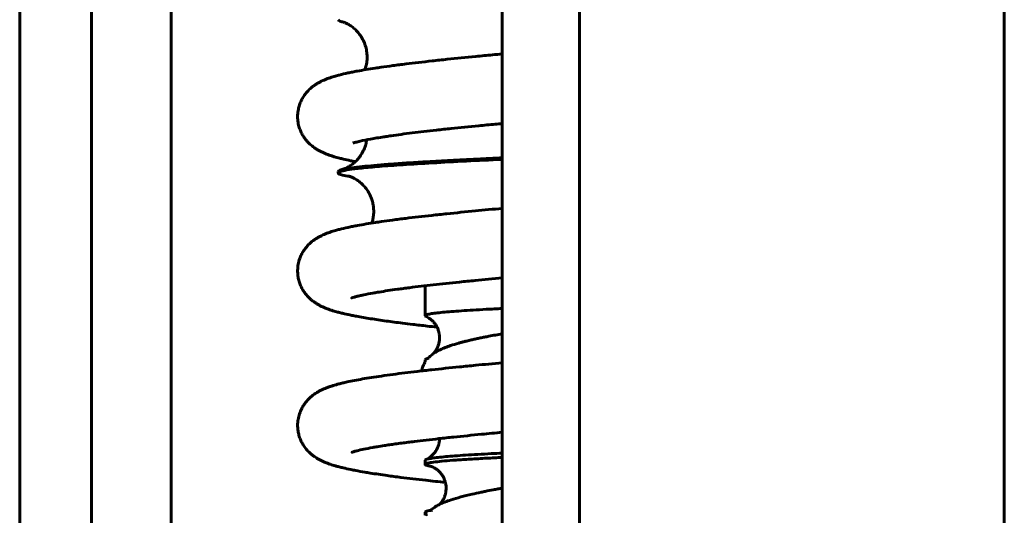
# Model space of a CAD drawing. Units: millimetres. Extents: x 0 to 840, y 0 to 594.
# Drawn here: x 233 to 236, y 470 to 472 of the extents above; entities that cross this region are included whole.
import ezdxf

# ---------------------------------------------------------------- set-up
doc = ezdxf.new("R2010")
doc.units = ezdxf.units.MM
doc.linetypes.add('K5LT_BASIC', pattern=[0])
doc.layers.add('Системный слой', color=7, linetype='Continuous')

msp = doc.modelspace()

# ---------------------------------------------------------------- linework, layer by layer
at = {"layer": 'Системный слой', "color": 5, "linetype": 'K5LT_BASIC', "lineweight": 60, "true_color": 0x0000ff}
for p, q in [((236.46886, 512.31632), (236.46886, 411.74583)), ((235.00219, 512.30589), (235.00219, 411.73474)), ((233.06929, 479.15139), (233.06929, 448.15513)), ((233.31772, 479.15139), (233.31772, 446.48472)), ((233.59245, 446.48472), (233.59245, 479.15139)), ((234.73553, 479.01806), (234.73553, 446.61806)), ((234.16886, 471.42533), (234.16886, 471.42997)), ((234.46886, 470.93243), (234.46886, 471.03566)), ((234.46886, 470.77144), (234.46886, 470.77968)), ((234.46886, 470.41871), (234.46886, 470.43301)), ((234.46886, 470.24291), (234.46886, 470.25339))]:
    msp.add_line(p, q, dxfattribs=at)
for centre, radius, start, end in [((234.18258, 471.96499), 0.01707, 216.46771, 268.3995), ((234.18212, 471.42072), 0.01617, 90.02804, 145.09254), ((234.47262, 470.93387), 0.00402, 200.84686, 256.7204), ((234.47241, 470.77849), 0.00375, 100.96583, 161.44318), ((234.47369, 470.43036), 0.00551, 111.17539, 151.22441)]:
    msp.add_arc(centre, radius, start, end, dxfattribs=at)
for points, knots in [([(234.26132, 471.7819), (234.26306, 471.78679), (234.26451, 471.79181), (234.26711, 471.80335), (234.26807, 471.80994), (234.269, 471.82322), (234.26896, 471.82992), (234.26787, 471.84319), (234.26681, 471.84978), (234.26375, 471.86261), (234.26175, 471.86888), (234.25688, 471.88091), (234.25402, 471.8867), (234.24761, 471.89761), (234.24407, 471.90273), (234.2365, 471.9122), (234.23249, 471.91653), (234.22425, 471.92437), (234.22004, 471.92784), (234.21171, 471.93394), (234.20764, 471.93649), (234.19989, 471.94089), (234.19637, 471.94257), (234.19246, 471.94427), (234.1915, 471.94467), (234.18909, 471.94564), (234.18781, 471.94611), (234.18462, 471.94723), (234.18327, 471.94761), (234.18239, 471.94786), (234.18223, 471.9479), (234.18211, 471.94793)], [11.7675449, 11.7675449, 11.7675449, 11.7675449, 12.7268848, 12.7268848, 13.9408792, 13.9408792, 15.1598637, 15.1598637, 16.3768184, 16.3768184, 17.5846074, 17.5846074, 18.7892803, 18.7892803, 19.9849465, 19.9849465, 21.1789485, 21.1789485, 22.3937281, 22.3937281, 23.6812545, 23.6812545, 25.1454109, 25.1454109, 25.6790169, 25.6790169, 26.6034785, 26.6034785, 28.4524016, 28.4524016, 28.998859, 28.998859, 28.998859, 28.998859]), ([(234.73553, 471.83642), (234.72423, 471.83539), (234.71302, 471.83435), (234.69213, 471.83241), (234.68242, 471.8315), (234.66314, 471.82968), (234.65356, 471.82876), (234.61011, 471.82458), (234.57727, 471.82131), (234.53677, 471.8171), (234.52791, 471.81617), (234.51038, 471.8143), (234.5017, 471.81336), (234.46155, 471.80897), (234.43154, 471.80551), (234.39539, 471.80106), (234.38767, 471.8001), (234.37247, 471.79816), (234.36499, 471.79718), (234.34366, 471.79435), (234.33017, 471.79248), (234.31029, 471.7896), (234.30354, 471.7886), (234.27463, 471.78421), (234.25396, 471.78077), (234.22935, 471.7762), (234.22378, 471.77513), (234.213, 471.77298), (234.20774, 471.77189), (234.19214, 471.76853), (234.18219, 471.7662), (234.16836, 471.76262), (234.16389, 471.7614), (234.15325, 471.75835), (234.1472, 471.75648), (234.13726, 471.7531), (234.13339, 471.75171), (234.12351, 471.7479), (234.11716, 471.74522), (234.10718, 471.74031), (234.10407, 471.7387), (234.09716, 471.73477), (234.09404, 471.73288), (234.08738, 471.72847), (234.08408, 471.72613), (234.07572, 471.71961), (234.07028, 471.71481), (234.06224, 471.7064), (234.05921, 471.70294), (234.05591, 471.69872), (234.0555, 471.69817), (234.05425, 471.69652), (234.05342, 471.6954), (234.05098, 471.69194), (234.04939, 471.68955), (234.04539, 471.68304), (234.04306, 471.67876), (234.03886, 471.66981), (234.03697, 471.66512), (234.03377, 471.6555), (234.0324, 471.65041), (234.03005, 471.63876), (234.02922, 471.63197), (234.0287, 471.6185), (234.02897, 471.61178), (234.03055, 471.59857), (234.03186, 471.59212), (234.035, 471.58096), (234.03665, 471.57624), (234.04045, 471.56706), (234.04256, 471.56273), (234.0472, 471.55435), (234.04967, 471.55041), (234.05493, 471.54292), (234.0577, 471.5394), (234.06178, 471.53467), (234.06306, 471.53326), (234.06673, 471.52934), (234.06918, 471.52694), (234.07622, 471.52044), (234.08114, 471.51652), (234.08878, 471.51105), (234.09208, 471.50887), (234.09835, 471.50501), (234.10155, 471.50319), (234.10798, 471.49976), (234.111, 471.49826), (234.12087, 471.49365), (234.12657, 471.49134), (234.13638, 471.48769), (234.14009, 471.48639), (234.14754, 471.48393), (234.15168, 471.48264), (234.16137, 471.47976), (234.16731, 471.47813), (234.17797, 471.47538), (234.18254, 471.47426), (234.19493, 471.47135), (234.20305, 471.46957), (234.21674, 471.46675), (234.22214, 471.46568), (234.22796, 471.46456), (234.22822, 471.46451), (234.22847, 471.46446)], [4.0967697, 4.0967697, 4.0967697, 4.0967697, 4.4382141, 4.4382141, 4.7389564, 4.7389564, 5.0407706, 5.0407706, 6.1204032, 6.1204032, 6.4273345, 6.4273345, 6.7355817, 6.7355817, 7.8724808, 7.8724808, 8.1883296, 8.1883296, 8.5052173, 8.5052173, 9.1100934, 9.1100934, 9.4315363, 9.4315363, 10.5192779, 10.5192779, 10.8454787, 10.8454787, 11.1719079, 11.1719079, 11.8364185, 11.8364185, 12.1549678, 12.1549678, 12.616178, 12.616178, 12.9030337, 12.9030337, 13.37799, 13.37799, 13.6186188, 13.6186188, 13.8388034, 13.8388034, 14.0451256, 14.0451256, 14.360673, 14.360673, 14.5446171, 14.5446171, 14.5713784, 14.5713784, 14.6249011, 14.6249011, 14.7319463, 14.7319463, 14.9064376, 14.9064376, 15.0798207, 15.0798207, 15.2509121, 15.2509121, 15.4667917, 15.4667917, 15.6774892, 15.6774892, 15.8874288, 15.8874288, 16.0533549, 16.0533549, 16.2212729, 16.2212729, 16.3922193, 16.3922193, 16.5672927, 16.5672927, 16.6458311, 16.6458311, 16.7929275, 16.7929275, 17.0833716, 17.0833716, 17.2880678, 17.2880678, 17.5037883, 17.5037883, 17.7313834, 17.7313834, 18.1985973, 18.1985973, 18.4761224, 18.4761224, 18.7726959, 18.7726959, 19.2010635, 19.2010635, 19.5163193, 19.5163193, 20.0366059, 20.0366059, 20.3626053, 20.3626053, 20.3775376, 20.3775376, 20.3775376, 20.3775376]), ([(234.73553, 471.59624), (234.72731, 471.59548), (234.71915, 471.59472), (234.70145, 471.59306), (234.69194, 471.59216), (234.67306, 471.59036), (234.6637, 471.58946), (234.62135, 471.58535), (234.58944, 471.58214), (234.55026, 471.57802), (234.5417, 471.57711), (234.52479, 471.57529), (234.51644, 471.57438), (234.47871, 471.57019), (234.4508, 471.56693), (234.39843, 471.56041), (234.37401, 471.55715), (234.34536, 471.553), (234.33918, 471.55209), (234.33113, 471.55086), (234.32907, 471.55055), (234.31017, 471.54762), (234.29474, 471.54503), (234.26744, 471.54001), (234.25538, 471.53754), (234.23933, 471.53387), (234.23375, 471.53246), (234.22845, 471.53104), (234.22686, 471.53059), (234.22292, 471.52946), (234.2212, 471.52893), (234.21896, 471.52818)], [40.279697, 40.279697, 40.279697, 40.279697, 40.5680057, 40.5680057, 40.9092901, 40.9092901, 41.2515529, 41.2515529, 42.4720949, 42.4720949, 42.8190367, 42.8190367, 43.1670585, 43.1670585, 44.415358, 44.415358, 45.6737284, 45.6737284, 46.0313604, 46.0313604, 46.1554554, 46.1554554, 47.1844212, 47.1844212, 48.213387, 48.213387, 48.8409721, 48.8409721, 49.1440113, 49.1440113, 49.7637082, 49.7637082, 49.7637082, 49.7637082]), ([(234.18212, 471.43689), (234.18211, 471.43689), (234.18212, 471.43689), (234.18218, 471.43691), (234.18217, 471.43691), (234.18229, 471.43694), (234.18231, 471.43694), (234.18249, 471.43699), (234.1826, 471.43702), (234.18299, 471.43713), (234.18339, 471.43725), (234.18397, 471.43743), (234.18417, 471.43749), (234.18564, 471.43795), (234.18738, 471.43853), (234.19231, 471.44045), (234.1955, 471.44181), (234.20269, 471.44547), (234.20647, 471.44758), (234.21107, 471.4506), (234.21153, 471.4509), (234.21626, 471.45409), (234.22082, 471.45755), (234.22959, 471.46537), (234.23376, 471.46959), (234.2416, 471.4788), (234.24529, 471.48378), (234.25197, 471.49436), (234.25498, 471.49999), (234.2602, 471.51174), (234.2624, 471.51788), (234.26556, 471.52934), (234.26667, 471.53461), (234.26746, 471.53993)], [0.0030226, 0.0030226, 0.0030226, 0.0030226, 0.0060451, 0.0060451, 0.1587296, 0.1587296, 0.3174592, 0.3174592, 0.6349185, 0.6349185, 1.2698369, 1.2698369, 1.5298676, 1.5298676, 3.0567125, 3.0567125, 4.5835575, 4.5835575, 5.8484, 5.8484, 5.9867354, 5.9867354, 7.2690284, 7.2690284, 8.447322, 8.447322, 9.6034349, 9.6034349, 10.757779, 10.757779, 11.9188583, 11.9188583, 12.8697439, 12.8697439, 12.8697439, 12.8697439]), ([(234.73553, 471.47236), (234.69272, 471.47038), (234.60831, 471.46632), (234.49277, 471.4602), (234.39176, 471.45406), (234.31003, 471.44812), (234.24832, 471.44245), (234.2051, 471.43706), (234.17873, 471.43191), (234.16983, 471.42802), (234.16886, 471.42586), (234.16886, 471.42533)], [0, 0, 0, 0, 1.5231065, 3.1103277, 4.695078, 6.2246086, 7.6615258, 9.0289659, 10.3500676, 11.5957981, 12, 12, 12, 12]), ([(234.73553, 471.47762), (234.71438, 471.47662), (234.65987, 471.47401), (234.57886, 471.46992), (234.49793, 471.46549), (234.4287, 471.46134), (234.36852, 471.45735), (234.31543, 471.45335), (234.26991, 471.44935), (234.23237, 471.44535), (234.20202, 471.4412), (234.1878, 471.43838), (234.18212, 471.43689)], [0, 0, 0, 0, 0.9534831, 2.5004889, 3.9187575, 5.1951983, 6.4716363, 7.7480747, 9.0245144, 10.3009541, 11.5773926, 13, 13, 13, 13]), ([(234.16886, 471.42533), (234.16886, 471.42432), (234.17094, 471.42188), (234.18265, 471.41787), (234.19898, 471.41487), (234.20952, 471.4133)], [0, 0, 0, 0, 1.502995, 3.6510914, 6, 6, 6, 6]), ([(234.28528, 471.25246), (234.28667, 471.25678), (234.28783, 471.26118), (234.28998, 471.27137), (234.2908, 471.27721), (234.29165, 471.28883), (234.29169, 471.29461), (234.29114, 471.30393), (234.29079, 471.3074), (234.29012, 471.31216), (234.28992, 471.31347), (234.28925, 471.31738), (234.28873, 471.31998), (234.28692, 471.32767), (234.28542, 471.33271), (234.28165, 471.34304), (234.27932, 471.3483), (234.27398, 471.35852), (234.27095, 471.36348), (234.26428, 471.37293), (234.26062, 471.37741), (234.25286, 471.38579), (234.24875, 471.38964), (234.2403, 471.39664), (234.23601, 471.39969), (234.22752, 471.40509), (234.22352, 471.40723), (234.21708, 471.41034), (234.21461, 471.41137), (234.21101, 471.41277), (234.20979, 471.41321), (234.20773, 471.4139), (234.20697, 471.41414), (234.20583, 471.41448), (234.20546, 471.41458), (234.20504, 471.41469), (234.20495, 471.41471), (234.20499, 471.4147), (234.20504, 471.41469), (234.20509, 471.41468)], [14.0443879, 14.0443879, 14.0443879, 14.0443879, 14.9643517, 14.9643517, 16.1493774, 16.1493774, 17.3119259, 17.3119259, 18.0186469, 18.0186469, 18.2849249, 18.2849249, 18.8191792, 18.8191792, 19.8844392, 19.8844392, 21.0619428, 21.0619428, 22.2739429, 22.2739429, 23.5269794, 23.5269794, 24.83646, 24.83646, 26.2437102, 26.2437102, 27.8468465, 27.8468465, 29.2953976, 29.2953976, 30.4028021, 30.4028021, 31.5102065, 31.5102065, 32.5669319, 32.5669319, 33.5054656, 33.5054656, 34, 34, 34, 34]), ([(234.73553, 471.30309), (234.70375, 471.30018), (234.67269, 471.29727), (234.60872, 471.29111), (234.57602, 471.28785), (234.53567, 471.28365), (234.52681, 471.28272), (234.50929, 471.28085), (234.50062, 471.27991), (234.46053, 471.27552), (234.43056, 471.27206), (234.39446, 471.26761), (234.38675, 471.26665), (234.37157, 471.26471), (234.3641, 471.26373), (234.34343, 471.26098), (234.33055, 471.2592), (234.31121, 471.25641), (234.30446, 471.25541), (234.27548, 471.25101), (234.25476, 471.24757), (234.23008, 471.243), (234.2245, 471.24193), (234.2137, 471.23979), (234.20843, 471.2387), (234.19272, 471.23533), (234.1827, 471.23299), (234.16879, 471.2294), (234.1643, 471.22819), (234.15363, 471.22514), (234.14756, 471.22326), (234.1376, 471.21989), (234.13372, 471.2185), (234.12385, 471.21471), (234.11755, 471.21205), (234.10759, 471.20719), (234.10449, 471.20558), (234.09757, 471.20168), (234.09444, 471.19979), (234.08554, 471.19394), (234.07976, 471.18966), (234.07101, 471.18198), (234.06773, 471.17885), (234.06171, 471.17248), (234.05872, 471.16901), (234.05508, 471.1643), (234.05433, 471.1633), (234.0521, 471.16023), (234.05064, 471.15811), (234.04669, 471.15196), (234.04429, 471.14773), (234.03993, 471.13893), (234.03796, 471.13431), (234.03405, 471.12336), (234.03221, 471.11665), (234.02975, 471.1033), (234.02904, 471.09652), (234.02874, 471.08307), (234.02912, 471.07638), (234.03073, 471.06464), (234.03174, 471.05959), (234.03435, 471.04968), (234.03593, 471.04492), (234.03959, 471.03564), (234.04164, 471.03124), (234.04617, 471.02274), (234.0486, 471.01875), (234.05378, 471.01113), (234.05652, 471.00755), (234.06328, 470.99949), (234.06736, 470.99528), (234.07378, 470.98935), (234.07616, 470.98731), (234.08158, 470.98291), (234.0848, 470.98052), (234.09097, 470.97625), (234.09427, 470.97415), (234.10054, 470.97041), (234.10381, 470.96861), (234.1132, 470.96376), (234.11885, 470.96122), (234.12857, 470.95727), (234.13164, 470.9561), (234.13874, 470.95353), (234.14242, 470.95227), (234.15163, 470.94929), (234.15756, 470.94753), (234.16769, 470.94471), (234.17205, 470.94356), (234.18116, 470.94126), (234.18578, 470.94015), (234.19868, 470.93718), (234.20723, 470.93534), (234.22148, 470.93247), (234.22697, 470.93141), (234.24765, 470.92753), (234.26366, 470.92478), (234.29793, 470.91934), (234.31613, 470.91664), (234.35301, 470.91152), (234.37154, 470.90908), (234.40247, 470.9052), (234.41433, 470.90376), (234.43456, 470.90135), (234.44275, 470.9004), (234.45936, 470.89849), (234.46776, 470.89754), (234.48737, 470.89535), (234.49866, 470.89411), (234.51014, 470.89288)], [4.3067894, 4.3067894, 4.3067894, 4.3067894, 5.316422, 5.316422, 6.4475237, 6.4475237, 6.7702399, 6.7702399, 7.0943562, 7.0943562, 8.2893212, 8.2893212, 8.6214462, 8.6214462, 8.9545976, 8.9545976, 9.5618052, 9.5618052, 9.8996544, 9.8996544, 11.0436484, 11.0436484, 11.3865452, 11.3865452, 11.7297201, 11.7297201, 12.4325198, 12.4325198, 12.767588, 12.767588, 13.2537666, 13.2537666, 13.5560288, 13.5560288, 14.0533659, 14.0533659, 14.3069023, 14.3069023, 14.5389573, 14.5389573, 14.90805, 14.90805, 15.1082392, 15.1082392, 15.3013349, 15.3013349, 15.352239, 15.352239, 15.4540472, 15.4540472, 15.6380113, 15.6380113, 15.820366, 15.820366, 16.0568861, 16.0568861, 16.2828677, 16.2828677, 16.5038454, 16.5038454, 16.6772842, 16.6772842, 16.851633, 16.851633, 17.0279455, 17.0279455, 17.207292, 17.207292, 17.3907992, 17.3907992, 17.6514779, 17.6514779, 17.8033679, 17.8033679, 18.0098617, 18.0098617, 18.2287739, 18.2287739, 18.4608039, 18.4608039, 18.9260099, 18.9260099, 19.1953123, 19.1953123, 19.4886727, 19.4886727, 19.9369101, 19.9369101, 20.2647681, 20.2647681, 20.5974781, 20.5974781, 21.1668642, 21.1668642, 21.5098619, 21.5098619, 22.42074, 22.42074, 23.3316181, 23.3316181, 24.1653358, 24.1653358, 24.6627193, 24.6627193, 24.9929376, 24.9929376, 25.3213921, 25.3213921, 25.7485806, 25.7485806, 25.7485806, 25.7485806]), ([(234.73553, 471.0629), (234.70349, 471.05994), (234.67229, 471.05698), (234.63287, 471.05312), (234.62374, 471.05222), (234.60564, 471.05041), (234.59668, 471.0495), (234.55611, 471.04535), (234.52576, 471.04211), (234.46812, 471.03563), (234.44086, 471.0324), (234.40813, 471.02826), (234.401, 471.02734), (234.38703, 471.0255), (234.38018, 471.02458), (234.35039, 471.02048), (234.32914, 471.01732), (234.30832, 471.01391), (234.30644, 471.0136), (234.29918, 471.01239), (234.29398, 471.0115), (234.2771, 471.0085), (234.26638, 471.00644), (234.25306, 471.00364), (234.24937, 471.00283), (234.24052, 471.00081), (234.23584, 470.99966), (234.22929, 470.99794), (234.22681, 470.99725), (234.22057, 470.99543), (234.21721, 470.99426), (234.21544, 470.99357), (234.21611, 470.99385), (234.21604, 470.99382)], [44.0579424, 44.0579424, 44.0579424, 44.0579424, 45.2874396, 45.2874396, 45.6633228, 45.6633228, 46.0402748, 46.0402748, 47.3903559, 47.3903559, 48.745133, 48.745133, 49.1329938, 49.1329938, 49.5220027, 49.5220027, 50.8699581, 50.8699581, 51.0054438, 51.0054438, 51.3988194, 51.3988194, 52.3293366, 52.3293366, 52.7185313, 52.7185313, 53.3080417, 53.3080417, 53.6784973, 53.6784973, 54.541373, 54.541373, 54.927561, 54.927561, 54.927561, 54.927561]), ([(234.73553, 470.95735), (234.71612, 470.95638), (234.68098, 470.95454), (234.63409, 470.95183), (234.5938, 470.94923), (234.55862, 470.94663), (234.52886, 470.94403), (234.50478, 470.94143), (234.48659, 470.93883), (234.47445, 470.93623), (234.46956, 470.9341), (234.46886, 470.93283), (234.46886, 470.93243)], [0, 0, 0, 0, 1.5240924, 2.8805254, 4.2369581, 5.5933916, 6.9498252, 8.3062576, 9.6626901, 11.0191235, 12.3755567, 13, 13, 13, 13]), ([(234.49786, 470.80125), (234.49864, 470.80212), (234.49942, 470.80302), (234.50251, 470.80677), (234.50473, 470.80985), (234.50874, 470.81637), (234.51054, 470.81982), (234.51366, 470.82702), (234.51497, 470.83077), (234.51706, 470.83847), (234.51782, 470.84243), (234.51877, 470.85045), (234.51895, 470.85451), (234.5187, 470.8626), (234.51828, 470.86662), (234.51685, 470.87454), (234.51585, 470.87844), (234.51331, 470.88599), (234.51178, 470.88964), (234.50826, 470.8966), (234.50628, 470.89989), (234.50196, 470.90607), (234.49964, 470.90893), (234.49478, 470.9142), (234.49227, 470.91656), (234.48719, 470.92082), (234.48468, 470.92264), (234.4797, 470.92589), (234.47734, 470.92721), (234.47395, 470.92893), (234.47281, 470.92946), (234.4717, 470.92995)], [4.6173781, 4.6173781, 4.6173781, 4.6173781, 4.9895464, 4.9895464, 6.1380395, 6.1380395, 7.2804855, 7.2804855, 8.4274446, 8.4274446, 9.5810804, 9.5810804, 10.7395538, 10.7395538, 11.8939582, 11.8939582, 13.0484735, 13.0484735, 14.1991758, 14.1991758, 15.3427938, 15.3427938, 16.4834492, 16.4834492, 17.6354594, 17.6354594, 18.8241383, 18.8241383, 20.1398544, 20.1398544, 20.9996007, 20.9996007, 20.9996007, 20.9996007]), ([(234.73553, 470.86993), (234.71946, 470.8671), (234.70404, 470.86427), (234.68418, 470.86043), (234.67913, 470.85944), (234.6692, 470.85744), (234.66431, 470.85644), (234.65698, 470.85491), (234.65447, 470.85439), (234.64725, 470.85284), (234.6426, 470.85183), (234.63348, 470.8498), (234.629, 470.84877), (234.6193, 470.8465), (234.61413, 470.84526), (234.60488, 470.84295), (234.60079, 470.8419), (234.5928, 470.8398), (234.58888, 470.83873), (234.57519, 470.8349), (234.56587, 470.83206), (234.55052, 470.8269), (234.54422, 470.82461), (234.53516, 470.82101), (234.53232, 470.81983), (234.52419, 470.81628), (234.51896, 470.81378), (234.51138, 470.80972), (234.50909, 470.80842), (234.50201, 470.80418), (234.49744, 470.80112), (234.49085, 470.79598), (234.48876, 470.79425), (234.48498, 470.79086), (234.48319, 470.78916), (234.48145, 470.78737)], [17.6680889, 17.6680889, 17.6680889, 17.6680889, 18.5702604, 18.5702604, 18.8844879, 18.8844879, 19.1996858, 19.1996858, 19.3658057, 19.3658057, 19.6828202, 19.6828202, 20.000396, 20.000396, 20.3855618, 20.3855618, 20.7043373, 20.7043373, 21.0229428, 21.0229428, 21.8469557, 21.8469557, 22.4696011, 22.4696011, 22.7650418, 22.7650418, 23.3331419, 23.3331419, 23.5987044, 23.5987044, 24.111601, 24.111601, 24.3413313, 24.3413313, 24.5422275, 24.5422275, 24.5422275, 24.5422275]), ([(234.4717, 470.78216), (234.4717, 470.78217), (234.47171, 470.78217), (234.47194, 470.78227), (234.47207, 470.78233), (234.47252, 470.78253), (234.47269, 470.78261), (234.47337, 470.78292), (234.4738, 470.78313), (234.47516, 470.78379), (234.47623, 470.78434), (234.47851, 470.78559), (234.47994, 470.78641), (234.48144, 470.78737)], [0.000094, 0.000094, 0.000094, 0.000094, 0.0047727, 0.0047727, 0.1573916, 0.1573916, 0.315159, 0.315159, 0.6306939, 0.6306939, 1.2617636, 1.2617636, 2.0283182, 2.0283182, 2.0283182, 2.0283182]), ([(234.73553, 470.76975), (234.70418, 470.76689), (234.67355, 470.76402), (234.63425, 470.76024), (234.62481, 470.75932), (234.60609, 470.75748), (234.59681, 470.75656), (234.55467, 470.75233), (234.52297, 470.74903), (234.48404, 470.74476), (234.4755, 470.74381), (234.45862, 470.74191), (234.4503, 470.74096), (234.41246, 470.73656), (234.38445, 470.7331), (234.34434, 470.72777), (234.33094, 470.72592), (234.29453, 470.72066), (234.27283, 470.71726), (234.23352, 470.71042), (234.21604, 470.70706), (234.19468, 470.70239), (234.18978, 470.70127), (234.18025, 470.699), (234.17553, 470.69782), (234.16455, 470.69494), (234.15827, 470.69318), (234.14794, 470.69001), (234.14408, 470.68877), (234.13636, 470.68612), (234.13247, 470.6847), (234.12261, 470.68086), (234.11632, 470.67818), (234.10631, 470.6732), (234.10323, 470.67157), (234.09382, 470.66616), (234.08796, 470.66239), (234.07864, 470.65525), (234.07528, 470.65247), (234.06904, 470.64678), (234.0658, 470.64356), (234.05985, 470.63701), (234.05691, 470.63346), (234.05279, 470.62786), (234.0515, 470.62602), (234.04775, 470.62037), (234.04538, 470.61636), (234.04021, 470.60638), (234.03757, 470.60021), (234.03332, 470.5875), (234.03163, 470.58077), (234.02944, 470.5674), (234.02888, 470.56062), (234.02885, 470.54862), (234.02916, 470.54338), (234.03043, 470.53302), (234.03138, 470.52793), (234.03387, 470.51797), (234.03538, 470.51317), (234.03894, 470.50381), (234.04094, 470.49937), (234.04538, 470.49078), (234.04778, 470.48674), (234.05386, 470.47757), (234.05762, 470.47274), (234.06568, 470.4636), (234.06997, 470.45941), (234.07671, 470.4535), (234.07919, 470.45148), (234.08225, 470.44913), (234.08284, 470.44868), (234.08463, 470.44735), (234.08582, 470.44649), (234.08932, 470.44404), (234.09168, 470.44248), (234.09713, 470.43906), (234.10041, 470.43716), (234.10959, 470.43218), (234.1156, 470.42935), (234.12495, 470.42538), (234.12813, 470.42411), (234.13531, 470.42141), (234.13857, 470.42026), (234.14783, 470.41714), (234.1536, 470.41536), (234.16355, 470.41251), (234.16799, 470.4113), (234.17688, 470.40899), (234.18144, 470.40786), (234.1948, 470.4047), (234.20377, 470.40274), (234.21844, 470.39974), (234.22391, 470.39866), (234.23946, 470.39571), (234.24983, 470.39386), (234.26677, 470.39099), (234.27303, 470.38996), (234.29788, 470.386), (234.31763, 470.38308), (234.3535, 470.37813), (234.36903, 470.37609), (234.41227, 470.37061), (234.44107, 470.3672), (234.4932, 470.36135), (234.51576, 470.35892), (234.53904, 470.35648)], [4.5843056, 4.5843056, 4.5843056, 4.5843056, 5.6441682, 5.6441682, 5.9830264, 5.9830264, 6.3231198, 6.3231198, 7.5429682, 7.5429682, 7.8921169, 7.8921169, 8.2421853, 8.2421853, 9.5079041, 9.5079041, 10.1795631, 10.1795631, 11.4024647, 11.4024647, 12.5697494, 12.5697494, 12.9325136, 12.9325136, 13.292896, 13.292896, 13.8102959, 13.8102959, 14.1435288, 14.1435288, 14.4643756, 14.4643756, 14.9939493, 14.9939493, 15.2607198, 15.2607198, 15.6931919, 15.6931919, 15.9136964, 15.9136964, 16.1250388, 16.1250388, 16.32923, 16.32923, 16.4239708, 16.4239708, 16.6134524, 16.6134524, 16.8727222, 16.8727222, 17.1226867, 17.1226867, 17.3619384, 17.3619384, 17.5467995, 17.5467995, 17.7313612, 17.7313612, 17.9167624, 17.9167624, 18.1041269, 18.1041269, 18.2945929, 18.2945929, 18.5615942, 18.5615942, 18.8525481, 18.8525481, 19.0244029, 19.0244029, 19.0666664, 19.0666664, 19.1511935, 19.1511935, 19.3202477, 19.3202477, 19.5628142, 19.5628142, 20.0486146, 20.0486146, 20.3359519, 20.3359519, 20.6349349, 20.6349349, 21.1152512, 21.1152512, 21.4636589, 21.4636589, 21.8180001, 21.8180001, 22.4657085, 22.4657085, 22.8308283, 22.8308283, 23.4785366, 23.4785366, 23.8420721, 23.8420721, 24.8913461, 24.8913461, 25.6367626, 25.6367626, 26.889157, 26.889157, 27.7865126, 27.7865126, 27.7865126, 27.7865126]), ([(234.46886, 470.77145), (234.46837, 470.77067), (234.46788, 470.76985), (234.46595, 470.76656), (234.46466, 470.76411), (234.4622, 470.7588), (234.4611, 470.75607), (234.45888, 470.74962), (234.45779, 470.74555), (234.45704, 470.74168)], [25.05031599, 25.05031599, 25.05031599, 25.05031599, 25.11560347, 25.11560347, 25.3046599, 25.3046599, 25.48994774, 25.48994774, 25.73205719, 25.73205719, 25.73205719, 25.73205719]), ([(234.73553, 470.52957), (234.71113, 470.52732), (234.68721, 470.52506), (234.63061, 470.5196), (234.5985, 470.51639), (234.55903, 470.51228), (234.5504, 470.51137), (234.53335, 470.50955), (234.52493, 470.50864), (234.48687, 470.50446), (234.45868, 470.5012), (234.42479, 470.49703), (234.41744, 470.49611), (234.40302, 470.49427), (234.39596, 470.49335), (234.38111, 470.49137), (234.37336, 470.49032), (234.35927, 470.48835), (234.35286, 470.48743), (234.34036, 470.4856), (234.33429, 470.48468), (234.31977, 470.48245), (234.31152, 470.48112), (234.29835, 470.47892), (234.29316, 470.47802), (234.27693, 470.47513), (234.2667, 470.47316), (234.24878, 470.46942), (234.2409, 470.4676), (234.23156, 470.46521), (234.229, 470.46453), (234.2236, 470.463), (234.22045, 470.46201), (234.2179, 470.46115), (234.21681, 470.46076), (234.21547, 470.46025), (234.2164, 470.46065), (234.21678, 470.46084)], [37.1810682, 37.1810682, 37.1810682, 37.1810682, 37.970786, 37.970786, 39.0952743, 39.0952743, 39.4148705, 39.4148705, 39.7356162, 39.7356162, 40.885237, 40.885237, 41.2119752, 41.2119752, 41.5392774, 41.5392774, 41.9159266, 41.9159266, 42.2455586, 42.2455586, 42.5755285, 42.5755285, 43.0579613, 43.0579613, 43.3898959, 43.3898959, 44.1361322, 44.1361322, 44.8823684, 44.8823684, 45.2004197, 45.2004197, 45.6804624, 45.6804624, 45.9529524, 45.9529524, 46.4606691, 46.4606691, 46.4606691, 46.4606691]), ([(234.4717, 470.4355), (234.4717, 470.4355), (234.47171, 470.4355), (234.47193, 470.4356), (234.47206, 470.43565), (234.47249, 470.43585), (234.47266, 470.43593), (234.47332, 470.43623), (234.47375, 470.43643), (234.47509, 470.43709), (234.47614, 470.43762), (234.47919, 470.43929), (234.48166, 470.44077), (234.48683, 470.44436), (234.48967, 470.44658), (234.49502, 470.45149), (234.49757, 470.45414), (234.50234, 470.45987), (234.50456, 470.46293), (234.50859, 470.46945), (234.5104, 470.47288), (234.51355, 470.48007), (234.51488, 470.48382), (234.51699, 470.49152), (234.51778, 470.49549), (234.5186, 470.5023), (234.5188, 470.50513), (234.51885, 470.50797)], [0.0010583, 0.0010583, 0.0010583, 0.0010583, 0.0052916, 0.0052916, 0.1442001, 0.1442001, 0.2926334, 0.2926334, 0.5895, 0.5895, 1.1832333, 1.1832333, 2.3707, 2.3707, 3.5988143, 3.5988143, 4.7254515, 4.7254515, 5.8186085, 5.8186085, 6.9071309, 6.9071309, 8.0006382, 8.0006382, 9.100885, 9.100885, 9.8725194, 9.8725194, 9.8725194, 9.8725194]), ([(234.73553, 470.44287), (234.71707, 470.44198), (234.67805, 470.44001), (234.62394, 470.43697), (234.57466, 470.43375), (234.53412, 470.43053), (234.50288, 470.42731), (234.48127, 470.42411), (234.47076, 470.42124), (234.46886, 470.41944), (234.46886, 470.41871)], [0, 0, 0, 0, 1.2266346, 2.6999397, 4.1716713, 5.6382118, 7.10114, 8.5573404, 10.0104315, 11, 11, 11, 11]), ([(234.73553, 470.45793), (234.72254, 470.45728), (234.69314, 470.45576), (234.65031, 470.45337), (234.60822, 470.45078), (234.57111, 470.44818), (234.5393, 470.44558), (234.51308, 470.44298), (234.49267, 470.44038), (234.47885, 470.43788), (234.47344, 470.43626), (234.4717, 470.4355)], [0, 0, 0, 0, 1.0455435, 2.436038, 3.8265319, 5.217026, 6.60752, 7.9980141, 9.3885076, 10.7790005, 12, 12, 12, 12]), ([(234.46886, 470.41871), (234.46886, 470.41838), (234.46955, 470.41697), (234.47494, 470.41483), (234.48414, 470.41303), (234.48866, 470.41229)], [0, 0, 0, 0, 0.9472614, 3.9353326, 6, 6, 6, 6]), ([(234.52003, 470.28088), (234.52144, 470.28241), (234.52281, 470.28402), (234.52644, 470.28865), (234.52858, 470.29179), (234.53241, 470.2984), (234.5341, 470.30183), (234.53697, 470.30889), (234.53815, 470.31251), (234.54, 470.31983), (234.54067, 470.32354), (234.54148, 470.33093), (234.54164, 470.33462), (234.54146, 470.3419), (234.54113, 470.3455), (234.54036, 470.35038), (234.54012, 470.35168), (234.53968, 470.35379), (234.5395, 470.3546), (234.53892, 470.35702), (234.53849, 470.35862), (234.53704, 470.36337), (234.53589, 470.36646), (234.53311, 470.37274), (234.53144, 470.37592), (234.5277, 470.38206), (234.52561, 470.385), (234.52111, 470.39058), (234.51866, 470.3932), (234.51357, 470.39802), (234.51089, 470.40022), (234.50554, 470.40412), (234.50285, 470.40579), (234.49772, 470.40864), (234.4954, 470.40971), (234.4923, 470.41101), (234.4913, 470.41139), (234.48966, 470.41197), (234.48906, 470.41216), (234.48808, 470.41247), (234.48775, 470.41256), (234.48723, 470.41271), (234.48713, 470.41273), (234.48708, 470.41275)], [10.6589355, 10.6589355, 10.6589355, 10.6589355, 11.4001537, 11.4001537, 12.6764626, 12.6764626, 13.9232021, 13.9232021, 15.144356, 15.144356, 16.3414534, 16.3414534, 17.5137117, 17.5137117, 18.6588876, 18.6588876, 19.0858172, 19.0858172, 19.3505944, 19.3505944, 19.8824245, 19.8824245, 20.9448708, 20.9448708, 22.1182267, 22.1182267, 23.3325621, 23.3325621, 24.6009258, 24.6009258, 25.9532878, 25.9532878, 27.4602232, 27.4602232, 29.2629075, 29.2629075, 30.4935886, 30.4935886, 31.6332439, 31.6332439, 32.7728992, 32.7728992, 34, 34, 34, 34]), ([(234.73553, 470.33659), (234.73041, 470.33569), (234.72536, 470.33479), (234.71496, 470.33291), (234.70962, 470.33193), (234.69498, 470.32919), (234.68585, 470.32744), (234.67198, 470.32467), (234.66705, 470.32367), (234.65145, 470.32044), (234.64112, 470.3182), (234.61727, 470.31275), (234.60424, 470.30954), (234.58028, 470.30307), (234.56941, 470.29986), (234.5515, 470.29393), (234.54422, 470.2913), (234.53169, 470.28627), (234.52629, 470.28392), (234.5184, 470.28009), (234.51586, 470.2788), (234.50811, 470.27461), (234.5029, 470.27149), (234.49551, 470.26626), (234.49352, 470.26477), (234.49012, 470.26203), (234.48892, 470.26103), (234.48772, 470.25998)], [18.5453638, 18.5453638, 18.5453638, 18.5453638, 18.8300001, 18.8300001, 19.1394456, 19.1394456, 19.6919719, 19.6919719, 20.0044225, 20.0044225, 20.7002127, 20.7002127, 21.6806566, 21.6806566, 22.6230526, 22.6230526, 23.3288433, 23.3288433, 23.9003064, 23.9003064, 24.1738986, 24.1738986, 24.7547621, 24.7547621, 24.9898805, 24.9898805, 25.1254871, 25.1254871, 25.1254871, 25.1254871]), ([(234.49446, 470.26107), (234.48591, 470.25978), (234.47312, 470.25722), (234.46886, 470.25466), (234.46886, 470.25339)], [0, 0, 0, 0, 2.5211115, 5, 5, 5, 5]), ([(234.47683, 470.2473), (234.47401, 470.24652), (234.47011, 470.24506), (234.46886, 470.2436), (234.46886, 470.24291)], [0, 0, 0, 0, 2.6567462, 5, 5, 5, 5])]:
    msp.add_open_spline(points, degree=3, knots=knots, dxfattribs=at)

doc.saveas('drawing.dxf')
